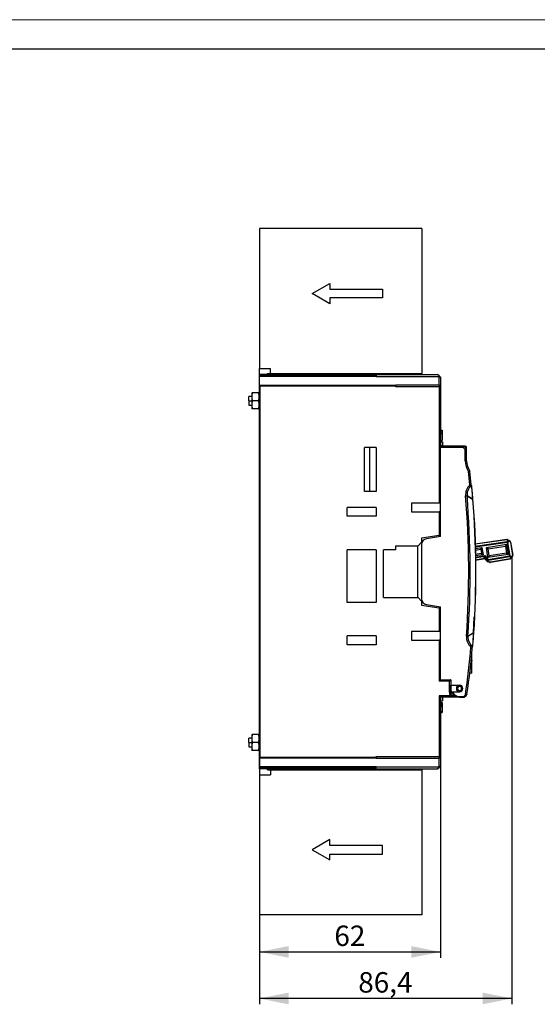
# Model space of a CAD drawing. Units: millimetres. Extents: x 0 to 420, y 0 to 297.
# Drawn here: x 134 to 222, y 128 to 297 of the extents above; entities that cross this region are included whole.
import ezdxf

# ---------------------------------------------------------------- set-up
doc = ezdxf.new("R2010")
doc.units = ezdxf.units.MM
doc.layers.add('ОСНОВНОЙ', color=7, linetype='Continuous')
doc.styles.add('SLDTEXTSTYLE0', font='TXT', dxfattribs={"width": 0.7})
doc.dimstyles.new('SLDDIMSTYLE0', dxfattribs={"dimtxt": 3.5, "dimasz": 5, "dimexe": 0, "dimexo": 0.0625, "dimgap": 0.875, "dimtad": 2, "dimdec": 1, "dimlfac": 2, "dimrnd": 1e-09, "dimzin": 12, "dimdsep": 46, "dimtxsty": 'SLDTEXTSTYLE0', "dimsah": 1, "dimcen": 0.09, "dimadec": 0, "dimazin": 3, "dimtfac": 1, "dimtdec": 1, "dimtofl": 0, "dimtmove": 0, "dimatfit": 3, "dimfxl": 0, "dimfrac": 2, "dimtolj": 1, "dimtzin": 12, "dimarcsym": 0})

# ---------------------------------------------------------------- blocks, each defined once
blk = doc.blocks.new('_D_4')
at = {"layer": 'ОСНОВНОЙ'}
for p, q in [((205.59, 169.27), (205.59, 136.43)), ((174.59, 143.77), (174.59, 136.43)), ((174.59, 137.43), (205.59, 137.43))]:
    blk.add_line(p, q, dxfattribs=at)
for points in [[(174.59, 137.43), (179.59, 136.43), (179.59, 138.43)], [(205.59, 137.43), (200.59, 138.43), (200.59, 136.43)]]:
    blk.add_solid(points, dxfattribs=at)
at = {"layer": 'ОСНОВНОЙ', "insert": (187.42, 141.94), "char_height": 3.5, "attachment_point": 1, "style": 'SLDTEXTSTYLE0'}
blk.add_mtext('62', dxfattribs=at)
blk = doc.blocks.new('_D_5')
at = {"layer": 'ОСНОВНОЙ'}
for p, q in [((217.79, 205.29), (217.79, 128.46)), ((174.59, 170.63), (174.59, 128.46)), ((217.79, 129.46), (174.59, 129.46))]:
    blk.add_line(p, q, dxfattribs=at)
for points in [[(174.59, 129.46), (179.59, 128.46), (179.59, 130.46)], [(217.79, 129.46), (212.79, 130.46), (212.79, 128.46)]]:
    blk.add_solid(points, dxfattribs=at)
at = {"layer": 'ОСНОВНОЙ', "insert": (191.51, 133.97), "char_height": 3.5, "attachment_point": 1, "style": 'SLDTEXTSTYLE0'}
blk.add_mtext('86,4', dxfattribs=at)

msp = doc.modelspace()

# ---------------------------------------------------------------- linework, layer by layer
at = {"color": 7, "linetype": 'Continuous', "lineweight": 18}
msp.add_line((0, 297), (420, 297), dxfattribs=at)
at = {"color": 7, "linetype": 'Continuous', "lineweight": 25}
msp.add_line((20, 292), (415, 292), dxfattribs=at)
at = {"color": 7, "linetype": 'Continuous'}
for p, q in [((202.393, 261.267), (174.593, 261.267)), ((174.593, 261.267), (174.593, 237.267)), ((202.393, 261.267), (202.393, 236.417)), ((183.643, 250.117), (186.643, 251.867)), ((186.643, 251.867), (186.643, 250.867)), ((186.643, 248.367), (183.643, 250.117)), ((186.643, 250.867), (195.643, 250.867)), ((195.643, 250.867), (195.643, 249.367)), ((195.643, 249.367), (186.643, 249.367)), ((186.643, 249.367), (186.643, 248.367)), ((174.593, 237.267), (176.468, 237.267)), ((174.593, 236.267), (174.593, 237.267)), ((194.593, 236.267), (174.593, 236.267)), ((174.593, 236.117), (174.593, 236.267)), ((194.593, 236.117), (174.593, 236.117)), ((174.593, 236.016), (174.593, 236.117)), ((194.593, 236.016), (174.593, 236.016)), ((174.593, 235.906), (174.593, 236.016)), ((175.999, 236.417), (176.468, 236.417)), ((175.999, 236.267), (175.999, 236.417)), ((176.468, 236.417), (176.468, 237.267)), ((176.468, 236.417), (202.393, 236.417)), ((194.593, 236.267), (194.593, 236.117)), ((194.593, 236.267), (205.093, 236.267)), ((194.593, 236.016), (194.593, 235.948)), ((202.393, 236.267), (202.393, 236.417)), ((205.403, 235.957), (205.093, 236.267)), ((174.593, 234.405), (174.593, 235.906)), ((194.593, 235.906), (174.593, 235.906)), ((174.593, 170.629), (174.593, 234.405)), ((197.943, 234.401), (174.594, 234.401)), ((194.593, 235.948), (205.343, 235.948)), ((194.593, 235.906), (194.593, 235.948)), ((205.343, 234.414), (197.943, 234.414)), ((197.943, 234.401), (197.943, 234.414)), ((197.943, 234.253), (197.943, 234.401)), ((205.343, 234.414), (205.343, 235.948)), ((205.343, 234.414), (205.343, 234.17)), ((205.593, 235.767), (205.593, 234.17)), ((173.293, 233.142), (173.293, 232.455)), ((174.415, 233.142), (173.37, 233.142)), ((174.493, 233.142), (174.493, 232.455)), ((174.743, 170.781), (174.743, 234.253)), ((197.943, 234.253), (174.743, 234.253)), ((197.943, 234.17), (197.943, 234.253)), ((205.343, 234.17), (197.943, 234.17)), ((205.343, 234.17), (205.343, 214.267)), ((205.343, 234.17), (205.593, 234.17)), ((205.593, 234.17), (205.593, 224.017)), ((173.293, 232.517), (172.793, 232.517)), ((172.793, 231.767), (172.793, 232.517)), ((172.793, 231.767), (173.293, 231.767)), ((172.793, 231.767), (172.793, 231.017)), ((172.793, 231.017), (173.293, 231.017)), ((173.293, 232.455), (173.293, 231.08)), ((173.293, 231.08), (173.293, 230.392)), ((174.415, 231.767), (173.37, 231.767)), ((174.593, 232.517), (174.493, 232.517)), ((174.493, 232.455), (174.493, 231.08)), ((174.493, 231.767), (174.593, 231.767)), ((174.493, 231.08), (174.493, 230.392)), ((174.493, 231.017), (174.593, 231.017)), ((174.415, 230.392), (173.37, 230.392)), ((205.593, 226.742), (205.843, 226.742)), ((205.593, 226.481), (205.843, 226.481)), ((205.593, 226.183), (205.843, 226.183)), ((205.843, 226.742), (205.843, 226.481)), ((205.843, 226.481), (205.843, 226.183)), ((205.843, 226.183), (205.843, 224.992)), ((205.593, 224.992), (205.843, 224.992)), ((205.593, 224.717), (205.943, 224.717)), ((205.943, 224.717), (205.943, 224.117)), ((194.593, 223.767), (192.593, 223.767)), ((192.593, 216.267), (192.593, 223.767)), ((193.459, 223.767), (193.459, 216.267)), ((194.593, 223.767), (194.593, 216.267)), ((205.593, 224.117), (205.943, 224.117)), ((205.593, 223.767), (205.593, 224.017)), ((209.44, 224.017), (205.593, 224.017)), ((205.593, 208.517), (205.593, 223.767)), ((209.44, 223.767), (205.593, 223.767)), ((209.44, 224.017), (209.44, 223.767)), ((209.793, 224.017), (209.44, 224.017)), ((209.44, 223.767), (209.617, 223.944)), ((209.794, 223.413), (209.44, 223.767)), ((209.97, 223.59), (209.617, 223.944)), ((209.793, 224.017), (209.793, 223.767)), ((209.793, 223.767), (210.043, 223.767)), ((209.97, 223.59), (209.794, 223.413)), ((209.794, 221.517), (209.794, 223.413)), ((209.794, 223.413), (210.044, 223.413)), ((210.043, 223.438), (210.043, 223.767)), ((210.044, 221.517), (210.044, 223.413)), ((209.794, 221.517), (210.044, 221.517)), ((210.605, 217.366), (210.378, 219.657)), ((210.481, 219.957), (210.484, 219.952)), ((210.853, 217.39), (210.62, 219.748)), ((194.593, 216.267), (192.593, 216.267)), ((210.853, 217.39), (210.605, 217.366)), ((210.773, 217.181), (210.605, 217.366)), ((210.892, 217.014), (210.859, 217.341)), ((210.897, 216.962), (210.859, 217.341)), ((210.866, 217.26), (210.888, 217.014)), ((205.343, 214.267), (200.593, 214.267)), ((200.593, 214.267), (200.593, 212.767)), ((205.593, 214.267), (205.343, 214.267)), ((209.874, 215.516), (210.123, 215.537)), ((210.123, 215.537), (211.046, 214.981)), ((210.125, 215.51), (211.048, 214.956)), ((194.593, 213.517), (189.593, 213.517)), ((189.593, 212.017), (189.593, 213.517)), ((194.593, 213.517), (194.593, 212.017)), ((200.593, 212.767), (205.343, 212.767)), ((205.343, 212.767), (205.343, 208.729)), ((205.593, 212.767), (205.343, 212.767)), ((194.593, 212.017), (189.593, 212.017)), ((201.743, 206.942), (202.343, 207.594)), ((205.343, 208.729), (202.343, 208.267)), ((202.343, 208.267), (202.343, 207.594)), ((205.593, 208.517), (203.19, 208.147)), ((211.516, 207.298), (216.947, 208.054)), ((211.516, 207.254), (216.953, 208.01)), ((217.01, 207.602), (211.519, 206.838)), ((217.025, 207.497), (211.519, 206.731)), ((216.947, 208.054), (216.953, 208.01)), ((216.953, 208.01), (217.185, 207.838)), ((217.01, 207.602), (217.185, 207.838)), ((217.01, 207.602), (217.025, 207.497)), ((217.025, 207.497), (217.129, 207.514)), ((217.385, 205.228), (217.025, 207.497)), ((217.057, 208.026), (217.289, 207.854)), ((217.129, 207.514), (217.304, 207.75)), ((217.49, 205.245), (217.129, 207.514)), ((217.521, 207.682), (217.289, 207.854)), ((217.536, 207.578), (217.304, 207.75)), ((217.536, 207.578), (217.58, 207.585)), ((217.536, 207.578), (217.897, 205.31)), ((217.58, 207.585), (217.94, 205.317)), ((189.593, 197.267), (189.593, 206.267)), ((194.593, 206.267), (189.593, 206.267)), ((194.593, 206.267), (194.593, 197.267)), ((197.943, 206.267), (195.843, 206.267)), ((195.843, 198.092), (195.843, 206.267)), ((197.943, 206.942), (201.743, 206.942)), ((197.943, 206.267), (197.943, 206.942)), ((201.647, 206.942), (201.647, 198.092)), ((202.343, 207.159), (202.343, 197.875)), ((211.492, 206.468), (212.665, 206.655)), ((211.493, 206.215), (212.457, 206.368)), ((212.575, 205.628), (211.498, 205.457)), ((212.457, 206.368), (212.665, 206.655)), ((212.457, 206.368), (212.575, 205.628)), ((212.575, 205.628), (212.861, 205.42)), ((212.665, 206.655), (212.861, 205.42)), ((213.425, 206.649), (216.882, 207.198)), ((213.7, 204.92), (213.425, 206.649)), ((213.711, 206.441), (213.425, 206.649)), ((213.711, 206.441), (216.674, 206.911)), ((213.907, 205.206), (213.711, 206.441)), ((216.87, 205.677), (213.907, 205.206)), ((216.674, 206.911), (216.882, 207.198)), ((216.674, 206.911), (216.87, 205.677)), ((216.87, 205.677), (217.156, 205.469)), ((216.882, 207.198), (217.156, 205.469)), ((212.861, 205.42), (211.5, 205.204)), ((211.501, 205.014), (213.167, 205.278)), ((211.502, 204.907), (213.124, 205.164)), ((213.188, 204.757), (211.505, 204.49)), ((213.22, 204.718), (211.505, 204.445)), ((213.057, 204.989), (213.124, 205.164)), ((213.588, 204.334), (213.057, 204.989)), ((213.554, 204.306), (213.084, 204.886)), ((213.124, 205.164), (213.653, 204.51)), ((213.167, 205.278), (213.736, 204.577)), ((213.554, 204.306), (213.588, 204.334)), ((213.554, 204.306), (213.578, 204.277)), ((213.653, 204.51), (213.588, 204.334)), ((214.041, 204.082), (213.642, 204.231)), ((213.736, 204.577), (213.653, 204.51)), ((213.755, 204.473), (213.689, 204.296)), ((213.689, 204.296), (213.713, 204.267)), ((217.156, 205.469), (213.7, 204.92)), ((213.907, 205.206), (213.7, 204.92)), ((214.112, 204.118), (213.713, 204.267)), ((213.736, 204.577), (217.385, 205.228)), ((213.755, 204.473), (213.736, 204.577)), ((213.755, 204.473), (217.403, 205.124)), ((217.476, 204.718), (214.112, 204.118)), ((214.12, 204.075), (214.112, 204.118)), ((217.483, 204.675), (214.12, 204.075)), ((217.49, 205.245), (217.385, 205.228)), ((217.385, 205.228), (217.403, 205.124)), ((217.403, 205.124), (217.643, 204.954)), ((217.476, 204.718), (217.643, 204.954)), ((217.476, 204.718), (217.483, 204.675)), ((217.49, 205.245), (217.729, 205.075)), ((217.579, 204.736), (217.747, 204.971)), ((217.897, 205.31), (217.729, 205.075)), ((217.914, 205.206), (217.747, 204.971)), ((217.94, 205.317), (217.897, 205.31)), ((211.517, 202.517), (211.593, 202.517)), ((194.593, 197.267), (189.593, 197.267)), ((195.843, 198.092), (201.743, 198.092)), ((202.343, 197.44), (201.743, 198.092)), ((202.343, 197.44), (202.343, 196.767)), ((202.343, 196.767), (205.343, 196.305)), ((203.19, 196.887), (205.593, 196.517)), ((205.343, 196.305), (205.343, 192.267)), ((205.593, 184.017), (205.593, 196.517)), ((211.2, 192.07), (211.32, 194.806)), ((211.384, 194.612), (211.376, 194.659)), ((205.343, 192.267), (200.593, 192.267)), ((200.593, 192.267), (200.593, 190.767)), ((205.593, 192.267), (205.343, 192.267)), ((189.593, 190.017), (189.593, 191.517)), ((194.593, 191.517), (189.593, 191.517)), ((194.593, 191.517), (194.593, 190.017)), ((200.593, 190.767), (205.343, 190.767)), ((205.343, 190.767), (205.343, 183.767)), ((205.593, 190.767), (205.343, 190.767)), ((210.022, 191.478), (210.271, 191.461)), ((210.271, 191.461), (211.196, 192.012)), ((210.273, 191.487), (211.198, 192.037)), ((211.197, 192.03), (211.198, 192.045)), ((194.593, 190.017), (189.593, 190.017)), ((211.047, 189.737), (211.035, 189.747)), ((211.049, 189.746), (211.069, 189.98)), ((211.049, 189.746), (211.069, 189.976)), ((210.828, 187.392), (210.979, 187.392)), ((210.943, 187.642), (210.853, 187.642)), ((210.943, 188.392), (210.926, 188.392)), ((210.943, 187.642), (210.943, 188.392)), ((210.943, 187.392), (210.943, 187.642)), ((210.943, 185.892), (210.668, 185.892)), ((210.696, 186.142), (210.847, 186.142)), ((210.943, 185.892), (210.943, 187.038)), ((210.943, 185.142), (210.943, 185.892)), ((207.093, 183.767), (205.343, 183.767)), ((205.593, 184.017), (207.343, 184.017)), ((207.093, 181.917), (207.093, 183.767)), ((207.343, 184.017), (207.343, 183.067)), ((210.943, 185.142), (210.583, 185.142)), ((207.343, 183.067), (208.843, 183.067)), ((207.343, 181.917), (207.343, 183.067)), ((208.493, 182.517), (208.343, 182.517)), ((208.843, 182.867), (208.843, 183.017)), ((208.843, 182.167), (208.843, 182.017)), ((207.183, 181.267), (205.343, 181.267)), ((205.343, 181.267), (205.343, 170.864)), ((207.183, 181.017), (205.593, 181.017)), ((205.593, 181.017), (205.593, 170.864)), ((205.593, 180.417), (205.943, 180.417)), ((205.943, 181.017), (205.943, 180.417)), ((207.093, 181.917), (207.343, 181.917)), ((207.183, 181.267), (207.183, 181.464)), ((207.183, 181.017), (207.183, 181.267)), ((207.433, 181.267), (207.183, 181.267)), ((208.843, 181.017), (207.183, 181.017)), ((207.343, 181.917), (207.468, 181.917)), ((207.433, 181.267), (207.433, 181.517)), ((208.013, 181.267), (207.433, 181.267)), ((207.61, 181.967), (208.843, 181.967)), ((208.843, 181.167), (209.554, 181.167)), ((208.843, 181.167), (208.843, 181.017)), ((208.843, 181.017), (209.554, 181.017)), ((209.554, 181.167), (209.849, 181.423)), ((209.653, 181.054), (209.554, 181.167)), ((209.554, 181.167), (209.554, 181.017)), ((209.653, 181.054), (209.948, 181.31)), ((205.593, 180.142), (205.843, 180.142)), ((205.593, 180.105), (205.843, 180.105)), ((205.593, 180.03), (205.843, 180.03)), ((205.593, 179.881), (205.843, 179.881)), ((205.593, 179.732), (205.843, 179.732)), ((205.593, 179.658), (205.843, 179.658)), ((205.593, 179.509), (205.843, 179.509)), ((205.843, 180.142), (205.843, 180.105)), ((205.843, 180.105), (205.843, 180.03)), ((205.843, 180.03), (205.843, 179.881)), ((205.843, 179.881), (205.843, 179.732)), ((205.843, 179.732), (205.843, 179.658)), ((205.843, 179.658), (205.843, 179.509)), ((205.843, 179.509), (205.843, 178.578)), ((205.593, 178.578), (205.843, 178.578)), ((205.593, 178.392), (205.843, 178.392)), ((205.843, 178.578), (205.843, 178.392)), ((173.293, 174.017), (172.793, 174.017)), ((172.793, 173.267), (172.793, 174.017)), ((173.293, 174.642), (173.293, 173.955)), ((173.293, 173.955), (173.293, 172.58)), ((174.415, 174.642), (173.37, 174.642)), ((174.493, 174.642), (174.493, 173.955)), ((174.593, 174.017), (174.493, 174.017)), ((174.493, 173.955), (174.493, 172.58)), ((172.793, 173.267), (173.293, 173.267)), ((172.793, 173.267), (172.793, 172.517)), ((172.793, 172.517), (173.293, 172.517)), ((173.293, 172.58), (173.293, 171.892)), ((174.415, 173.267), (173.37, 173.267)), ((174.493, 173.267), (174.593, 173.267)), ((174.493, 172.58), (174.493, 171.892)), ((174.493, 172.517), (174.593, 172.517)), ((174.415, 171.892), (173.37, 171.892)), ((174.593, 169.128), (174.593, 170.629)), ((174.594, 170.633), (194.593, 170.633)), ((174.743, 170.781), (194.593, 170.781)), ((194.593, 170.864), (205.343, 170.864)), ((194.593, 170.781), (194.593, 170.864)), ((194.593, 170.781), (194.593, 170.633)), ((194.593, 170.62), (194.593, 170.633)), ((194.593, 170.62), (205.343, 170.62)), ((205.593, 170.864), (205.343, 170.864)), ((205.343, 170.864), (205.343, 170.62)), ((205.343, 169.086), (205.343, 170.62)), ((205.593, 170.864), (205.593, 169.267)), ((194.593, 169.128), (174.593, 169.128)), ((174.593, 169.018), (174.593, 169.128)), ((194.593, 169.018), (174.593, 169.018)), ((174.593, 168.917), (174.593, 169.018)), ((194.593, 168.917), (174.593, 168.917)), ((174.593, 168.767), (174.593, 168.917)), ((194.593, 168.767), (174.593, 168.767)), ((174.593, 168.767), (174.593, 167.767)), ((175.999, 168.617), (175.999, 168.767)), ((175.999, 168.617), (176.468, 168.617)), ((176.468, 168.617), (176.468, 167.767)), ((176.468, 168.617), (202.393, 168.617)), ((194.593, 169.086), (194.593, 169.128)), ((194.593, 169.086), (205.343, 169.086)), ((194.593, 169.018), (194.593, 169.086)), ((194.593, 168.767), (194.593, 168.917)), ((194.593, 168.767), (205.093, 168.767)), ((202.393, 168.617), (202.393, 168.767)), ((202.393, 168.617), (202.393, 143.767)), ((205.093, 168.767), (205.403, 169.077)), ((174.593, 167.767), (176.468, 167.767)), ((174.593, 167.767), (174.593, 143.767)), ((186.643, 156.667), (183.643, 154.917)), ((186.643, 155.667), (186.643, 156.667)), ((195.643, 155.667), (186.643, 155.667)), ((195.643, 154.167), (195.643, 155.667)), ((183.643, 154.917), (186.643, 153.167)), ((186.643, 154.167), (195.643, 154.167)), ((186.643, 153.167), (186.643, 154.167)), ((202.393, 143.767), (174.593, 143.767))]:
    msp.add_line(p, q, dxfattribs=at)
at = {"color": 7, "linetype": 'Continuous', "flags": 128}
for points in [[(211.074, 214.983), (211.074, 214.98), (211.074, 214.977), (211.074, 214.974), (211.075, 214.971), (211.075, 214.968), (211.075, 214.964), (211.075, 214.961), (211.076, 214.958)], [(211.226, 192.035), (211.226, 192.032), (211.225, 192.029), (211.225, 192.025), (211.225, 192.022), (211.225, 192.019), (211.225, 192.016), (211.224, 192.013), (211.224, 192.01)]]:
    msp.add_lwpolyline(points, dxfattribs=at)
at = {"color": 7, "linetype": 'Continuous'}
for centre, radius, start, end in [((205.346, 234.167), 0.247, 0.73452, 90.71616), ((209.44, 223.767), 0.25, 45, 90), ((209.793, 223.767), 0.25, 0, 90), ((209.794, 223.413), 0.25, 0, 45), ((213.044, 221.517), 3.25, 180, 214.90104), ((213.044, 221.517), 3, 180, 216.12422), ((212.116, 215.699), 2.25, 132.20856, 184.66743), ((212.116, 215.699), 2, 132.20856, 180), ((210.605, 217.366), 0.25, 312.20856, 5.64071), ((50.653, 202.517), 159.75, 356.0377, 4.66743), ((212.116, 215.699), 2, 180, 184.66743), ((50.653, 202.517), 160, 356.0377, 4.66743), ((212.851, 193.38), 21.676, 94.70252, 94.7759), ((210.495, 221.648), 6.715, 274.72554, 274.96245), ((203.343, 207.159), 1, 98.74616, 180), ((216.967, 207.905), 0.15, 53.47196, 97.92196), ((217.016, 207.943), 0.0921, 63.68647, 133.26279), ((216.931, 207.37), 0.245, 35.83419, 71.10974), ((217.248, 207.771), 0.0921, 63.68647, 133.26279), ((217.106, 207.607), 0.245, 35.83419, 71.10974), ((217.222, 207.791), 0.0921, 333.68114, 43.25746), ((217.454, 207.619), 0.0921, 333.68114, 43.25746), ((217.432, 207.561), 0.15, 9.02196, 53.47196), ((213.628, 204.389), 0.111, 228.33645, 303.22499), ((213.652, 204.36), 0.111, 228.33645, 303.22499), ((213.694, 204.371), 0.15, 219.02196, 249.57196), ((213.714, 204.519), 0.225, 235.69182, 263.4521), ((213.65, 204.302), 0.0722, 263.49247, 330.47896), ((213.78, 204.696), 0.225, 235.69182, 263.4521), ((214.049, 204.153), 0.0722, 263.49247, 330.47896), ((214.094, 204.222), 0.15, 249.57196, 280.12196), ((217.256, 205.32), 0.245, 306.93419, 342.20974), ((217.515, 204.802), 0.0921, 244.78114, 314.35746), ((217.457, 204.823), 0.15, 280.12196, 324.57196), ((217.496, 205.15), 0.245, 306.93419, 342.20974), ((217.682, 205.037), 0.0921, 244.78114, 314.35746), ((217.663, 205.01), 0.0921, 334.78647, 44.36279), ((217.831, 205.246), 0.0921, 334.78647, 44.36279), ((217.792, 205.293), 0.15, 324.57196, 9.02196), ((203.343, 197.875), 1, 180, 261.25384), ((212.266, 191.323), 2.25, 176.0377, 228.88897), ((212.266, 191.323), 2, 176.0377, 180), ((212.266, 191.323), 2, 180, 232.44415), ((212.2, 206.259), 14.282, 265.96972, 266.08332), ((210.59, 183.319), 8.739, 85.82928, 86.015), ((61.593, 202.517), 149.75, 351.90242, 355.06227), ((61.593, 202.517), 150, 351.94648, 355.11258), ((61.593, 202.517), 150.15, 353.73901, 354.21864), ((208.843, 182.517), 1.5, 158.48981, 201.51019), ((208.843, 182.517), 0.55, 90, 270), ((208.843, 182.517), 0.5, 90, 180), ((208.843, 182.517), 0.5, 180, 270), ((208.843, 182.517), 0.35, 90, 180), ((208.843, 182.517), 0.35, 180, 270), ((208.843, 182.517), 0.55, 270, 90), ((208.843, 182.517), 0.5, 270, 90), ((208.843, 182.517), 0.35, 270, 90), ((208.268, 181.917), 1.175, 180, 202.69253), ((207.183, 181.267), 0.25, 270, 0), ((208.268, 181.917), 0.925, 180, 205.62203), ((208.843, 182.517), 1.5, 201.51019, 270), ((208.843, 182.517), 1.35, 204.04208, 270), ((209.554, 181.167), 0.15, 270, 310.96253), ((205.346, 170.867), 0.247, 269.28382, 359.26657)]:
    msp.add_arc(centre, radius, start, end, dxfattribs=at)
for points in [[(205.343, 235.948), (205.363, 235.948), (205.383, 235.951), (205.403, 235.957)], [(174.593, 234.405), (174.593, 234.404), (174.593, 234.402), (174.594, 234.401)], [(211.046, 214.981), (211.047, 214.972), (211.047, 214.964), (211.048, 214.956)], [(211.048, 214.956), (211.68, 207.335), (211.73, 199.666), (211.198, 192.037)], [(211.076, 214.958), (211.71, 207.336), (211.76, 199.665), (211.226, 192.035)], [(211.198, 192.037), (211.197, 192.029), (211.196, 192.02), (211.196, 192.012)], [(210.113, 181.502), (210.108, 181.467), (210.09, 181.433), (210.063, 181.41)], [(174.594, 170.633), (174.593, 170.632), (174.593, 170.63), (174.593, 170.629)], [(205.403, 169.077), (205.383, 169.083), (205.363, 169.086), (205.343, 169.086)]]:
    msp.add_open_spline(points, degree=3, dxfattribs=at)
for points, knots in [([(205.403, 235.957), (205.416, 235.943), (205.44, 235.92), (205.475, 235.885), (205.505, 235.855), (205.534, 235.826), (205.559, 235.801), (205.578, 235.782), (205.59, 235.77), (205.592, 235.768), (205.593, 235.767)], [0, 0, 0, 0, 0.1636674, 0.2872543, 0.4275811, 0.5489497, 0.6835577, 0.8022302, 0.9068146, 1, 1, 1, 1]), ([(174.594, 234.401), (174.595, 234.4), (174.598, 234.398), (174.605, 234.39), (174.616, 234.38), (174.628, 234.367), (174.645, 234.351), (174.665, 234.33), (174.688, 234.308), (174.714, 234.282), (174.732, 234.264), (174.743, 234.253)], [0, 0, 0, 0, 0.0778801, 0.1606442, 0.2493702, 0.3449344, 0.4480388, 0.5706341, 0.7123067, 0.8310149, 1, 1, 1, 1]), ([(173.37, 233.142), (173.345, 233.022), (173.326, 232.909), (173.299, 232.682), (173.293, 232.568), (173.293, 232.455)], [0, 0, 0, 0, 0.5, 0.5, 1, 1, 1, 1]), ([(173.293, 233.142), (173.293, 233.142), (173.3, 233.142), (173.326, 233.142), (173.345, 233.142), (173.37, 233.142)], [0, 0, 0, 0, 0.5, 0.5, 1, 1, 1, 1]), ([(174.415, 233.142), (174.44, 233.022), (174.459, 232.909), (174.486, 232.682), (174.493, 232.568), (174.493, 232.455)], [0, 0, 0, 0, 0.5, 0.5, 1, 1, 1, 1]), ([(174.493, 233.142), (174.493, 233.142), (174.485, 233.142), (174.459, 233.142), (174.44, 233.142), (174.415, 233.142)], [0, 0, 0, 0, 0.5, 0.5, 1, 1, 1, 1]), ([(173.293, 232.455), (173.293, 232.341), (173.299, 232.227), (173.326, 232), (173.345, 231.887), (173.37, 231.767)], [0, 0, 0, 0, 0.5, 0.5, 1, 1, 1, 1]), ([(173.37, 231.767), (173.345, 231.647), (173.326, 231.534), (173.299, 231.307), (173.293, 231.193), (173.293, 231.08)], [0, 0, 0, 0, 0.5, 0.5, 1, 1, 1, 1]), ([(173.293, 231.08), (173.293, 230.966), (173.299, 230.852), (173.326, 230.625), (173.345, 230.512), (173.37, 230.392)], [0, 0, 0, 0, 0.5, 0.5, 1, 1, 1, 1]), ([(174.493, 232.455), (174.493, 232.341), (174.486, 232.227), (174.459, 232), (174.44, 231.887), (174.415, 231.767)], [0, 0, 0, 0, 0.5, 0.5, 1, 1, 1, 1]), ([(174.415, 231.767), (174.44, 231.647), (174.459, 231.534), (174.486, 231.307), (174.493, 231.193), (174.493, 231.08)], [0, 0, 0, 0, 0.5, 0.5, 1, 1, 1, 1]), ([(174.493, 231.08), (174.493, 230.966), (174.486, 230.852), (174.459, 230.625), (174.44, 230.512), (174.415, 230.392)], [0, 0, 0, 0, 0.5, 0.5, 1, 1, 1, 1]), ([(173.37, 230.392), (173.345, 230.392), (173.326, 230.392), (173.3, 230.392), (173.293, 230.392), (173.293, 230.392)], [0, 0, 0, 0, 0.5, 0.5, 1, 1, 1, 1]), ([(174.415, 230.392), (174.44, 230.392), (174.459, 230.392), (174.485, 230.392), (174.493, 230.392), (174.493, 230.392)], [0, 0, 0, 0, 0.5, 0.5, 1, 1, 1, 1]), ([(210.62, 219.748), (210.62, 219.748), (210.619, 219.748), (210.614, 219.746), (210.604, 219.742), (210.59, 219.737), (210.573, 219.73), (210.548, 219.721), (210.51, 219.706), (210.453, 219.685), (210.405, 219.667), (210.378, 219.657)], [0, 0, 0, 0, 0.0771045, 0.1559398, 0.2365928, 0.3191449, 0.403672, 0.4902446, 0.6183203, 0.7882695, 1, 1, 1, 1]), ([(210.866, 217.26), (210.877, 217.147), (210.89, 217.017), (210.918, 216.723), (210.934, 216.56), (210.968, 216.194), (210.986, 215.991), (211.027, 215.532), (211.049, 215.274), (211.074, 214.983)], [0, 0, 0, 0, 0.25, 0.25, 0.5, 0.5, 0.75, 0.75, 1, 1, 1, 1]), ([(210.888, 217.014), (210.894, 216.947), (210.917, 216.689), (210.961, 216.011), (211.011, 215.4), (211.046, 214.981)], [0, 0, 0, 0, 0.098612, 0.3818812, 1, 1, 1, 1]), ([(205.593, 208.767), (205.592, 208.767), (205.591, 208.767), (205.585, 208.766), (205.575, 208.764), (205.56, 208.762), (205.542, 208.759), (205.506, 208.754), (205.441, 208.744), (205.375, 208.734), (205.343, 208.729)], [0, 0, 0, 0, 0.08519039, 0.1676641, 0.24890016, 0.33044501, 0.41382786, 0.5004807, 0.74888179, 1, 1, 1, 1]), ([(213.084, 204.886), (213.077, 204.895), (213.064, 204.912), (213.053, 204.939), (213.05, 204.965), (213.054, 204.981), (213.057, 204.989)], [0, 0, 0, 0, 0.2896754, 0.5470327, 0.7801986, 1, 1, 1, 1]), ([(213.124, 205.164), (213.125, 205.169), (213.129, 205.179), (213.136, 205.196), (213.144, 205.217), (213.154, 205.244), (213.163, 205.266), (213.167, 205.278)], [0, 0, 0, 0, 0.1474359, 0.3075158, 0.4804149, 0.6962068, 1, 1, 1, 1]), ([(205.593, 196.267), (205.592, 196.267), (205.591, 196.267), (205.584, 196.269), (205.571, 196.271), (205.55, 196.275), (205.523, 196.279), (205.488, 196.284), (205.445, 196.29), (205.396, 196.297), (205.361, 196.303), (205.343, 196.305)], [0, 0, 0, 0, 0.0837126, 0.1741907, 0.2714825, 0.3756261, 0.4866519, 0.6045844, 0.7294432, 0.8612441, 1, 1, 1, 1]), ([(211.196, 192.012), (211.185, 191.862), (211.175, 191.721), (211.158, 191.457), (211.15, 191.334), (211.128, 190.987), (211.116, 190.784), (211.095, 190.42), (211.085, 190.259), (211.066, 189.972), (211.056, 189.846), (211.047, 189.737)], [0, 0, 0, 0, 0.125, 0.125, 0.25, 0.25, 0.5, 0.5, 0.75, 0.75, 1, 1, 1, 1]), ([(211.224, 192.01), (211.203, 191.709), (211.184, 191.447), (211.149, 190.983), (211.133, 190.78), (211.089, 190.234), (211.066, 189.954), (211.047, 189.737)], [0, 0, 0, 0, 0.25, 0.25, 0.5, 0.5, 1, 1, 1, 1]), ([(211.047, 189.737), (211.047, 189.737), (211.046, 189.737), (211.04, 189.734), (211.03, 189.73), (211.016, 189.724), (210.998, 189.716), (210.973, 189.705), (210.933, 189.687), (210.869, 189.661), (210.816, 189.639), (210.787, 189.628)], [0, 0, 0, 0, 0.071496, 0.1448658, 0.220412, 0.2984118, 0.3791166, 0.4627532, 0.5922445, 0.7713228, 1, 1, 1, 1]), ([(205.593, 184.017), (205.592, 184.017), (205.592, 184.016), (205.587, 184.012), (205.58, 184.004), (205.569, 183.994), (205.556, 183.981), (205.54, 183.965), (205.517, 183.941), (205.484, 183.909), (205.444, 183.868), (205.396, 183.82), (205.362, 183.787), (205.343, 183.767)], [0, 0, 0, 0, 0.0554814, 0.1124961, 0.1716522, 0.2334946, 0.2985008, 0.367082, 0.439589, 0.5614089, 0.7026065, 0.8254782, 1, 1, 1, 1]), ([(207.343, 184.017), (207.342, 184.017), (207.342, 184.016), (207.337, 184.012), (207.33, 184.004), (207.32, 183.994), (207.306, 183.981), (207.29, 183.965), (207.267, 183.942), (207.234, 183.909), (207.194, 183.868), (207.146, 183.82), (207.112, 183.787), (207.093, 183.767)], [0, 0, 0, 0, 0.0554814, 0.1124961, 0.1716522, 0.2334946, 0.2985008, 0.367082, 0.439589, 0.5614089, 0.7026065, 0.8254782, 1, 1, 1, 1]), ([(205.343, 181.267), (205.353, 181.256), (205.373, 181.237), (205.4, 181.21), (205.422, 181.187), (205.451, 181.159), (205.484, 181.125), (205.522, 181.088), (205.552, 181.057), (205.575, 181.034), (205.59, 181.02), (205.592, 181.018), (205.593, 181.017)], [0, 0, 0, 0, 0.09379204, 0.17467157, 0.24264101, 0.29770684, 0.43887161, 0.56081039, 0.68333303, 0.79392419, 0.89926454, 1, 1, 1, 1]), ([(207.433, 181.517), (207.433, 181.517), (207.432, 181.517), (207.426, 181.515), (207.417, 181.513), (207.402, 181.51), (207.384, 181.506), (207.359, 181.5), (207.325, 181.493), (207.287, 181.485), (207.239, 181.475), (207.206, 181.468), (207.183, 181.464)], [0, 0, 0, 0, 0.0768046, 0.1557598, 0.236925, 0.320355, 0.4061002, 0.4942069, 0.6111252, 0.7460425, 0.8247469, 1, 1, 1, 1]), ([(207.447, 181.967), (207.447, 181.967), (207.448, 181.967), (207.452, 181.967), (207.462, 181.967), (207.484, 181.967), (207.517, 181.967), (207.545, 181.967), (207.577, 181.967), (207.598, 181.967), (207.61, 181.967)], [0, 0, 0, 0, 0.0771236, 0.1543348, 0.2330486, 0.4765562, 0.6004972, 0.733762, 0.8640099, 1, 1, 1, 1]), ([(209.849, 181.423), (209.862, 181.427), (209.886, 181.434), (209.921, 181.444), (209.954, 181.453), (209.984, 181.461), (210.01, 181.469), (210.034, 181.475), (210.054, 181.482), (210.071, 181.487), (210.085, 181.491), (210.096, 181.495), (210.104, 181.498), (210.109, 181.501), (210.113, 181.502), (210.113, 181.502), (210.113, 181.502)], [0, 0, 0, 0, 0.0934153, 0.1832836, 0.2696314, 0.352489, 0.4318906, 0.5078758, 0.5804898, 0.6497845, 0.7158201, 0.7786665, 0.8384047, 0.8951295, 0.9489513, 1, 1, 1, 1]), ([(209.849, 181.423), (209.855, 181.417), (209.867, 181.404), (209.883, 181.385), (209.897, 181.369), (209.909, 181.355), (209.927, 181.333), (209.944, 181.314), (209.947, 181.311), (209.948, 181.31)], [0, 0, 0, 0, 0.11298983, 0.22200537, 0.32444363, 0.41821262, 0.50183365, 0.80586518, 1, 1, 1, 1]), ([(209.948, 181.31), (209.964, 181.324), (209.984, 181.342), (210.017, 181.374), (210.029, 181.385), (210.048, 181.404), (210.056, 181.412), (210.057, 181.415)], [0, 0, 0, 0, 0.5, 0.5, 0.75, 0.75, 1, 1, 1, 1]), ([(173.37, 174.642), (173.345, 174.522), (173.326, 174.409), (173.299, 174.182), (173.293, 174.068), (173.293, 173.955)], [0, 0, 0, 0, 0.5, 0.5, 1, 1, 1, 1]), ([(173.293, 174.642), (173.293, 174.642), (173.3, 174.642), (173.326, 174.642), (173.345, 174.642), (173.37, 174.642)], [0, 0, 0, 0, 0.5, 0.5, 1, 1, 1, 1]), ([(173.293, 173.955), (173.293, 173.841), (173.299, 173.727), (173.326, 173.5), (173.345, 173.387), (173.37, 173.267)], [0, 0, 0, 0, 0.5, 0.5, 1, 1, 1, 1]), ([(174.415, 174.642), (174.44, 174.522), (174.459, 174.409), (174.486, 174.182), (174.493, 174.068), (174.493, 173.955)], [0, 0, 0, 0, 0.5, 0.5, 1, 1, 1, 1]), ([(174.493, 174.642), (174.493, 174.642), (174.485, 174.642), (174.459, 174.642), (174.44, 174.642), (174.415, 174.642)], [0, 0, 0, 0, 0.5, 0.5, 1, 1, 1, 1]), ([(174.493, 173.955), (174.493, 173.841), (174.486, 173.727), (174.459, 173.5), (174.44, 173.387), (174.415, 173.267)], [0, 0, 0, 0, 0.5, 0.5, 1, 1, 1, 1]), ([(173.37, 173.267), (173.345, 173.147), (173.326, 173.034), (173.299, 172.807), (173.293, 172.693), (173.293, 172.58)], [0, 0, 0, 0, 0.5, 0.5, 1, 1, 1, 1]), ([(173.293, 172.58), (173.293, 172.466), (173.299, 172.352), (173.326, 172.125), (173.345, 172.012), (173.37, 171.892)], [0, 0, 0, 0, 0.5, 0.5, 1, 1, 1, 1]), ([(174.415, 173.267), (174.44, 173.147), (174.459, 173.034), (174.486, 172.807), (174.493, 172.693), (174.493, 172.58)], [0, 0, 0, 0, 0.5, 0.5, 1, 1, 1, 1]), ([(174.493, 172.58), (174.493, 172.466), (174.486, 172.352), (174.459, 172.125), (174.44, 172.012), (174.415, 171.892)], [0, 0, 0, 0, 0.5, 0.5, 1, 1, 1, 1]), ([(173.37, 171.892), (173.345, 171.892), (173.326, 171.892), (173.3, 171.892), (173.293, 171.892), (173.293, 171.892)], [0, 0, 0, 0, 0.5, 0.5, 1, 1, 1, 1]), ([(174.415, 171.892), (174.44, 171.892), (174.459, 171.892), (174.485, 171.892), (174.493, 171.892), (174.493, 171.892)], [0, 0, 0, 0, 0.5, 0.5, 1, 1, 1, 1]), ([(174.743, 170.781), (174.735, 170.774), (174.722, 170.76), (174.704, 170.742), (174.685, 170.724), (174.665, 170.704), (174.641, 170.68), (174.62, 170.658), (174.602, 170.64), (174.597, 170.635), (174.594, 170.633)], [0, 0, 0, 0, 0.1183208, 0.21433, 0.2880289, 0.4296968, 0.5524936, 0.7199406, 0.8677477, 1, 1, 1, 1]), ([(205.593, 169.267), (205.592, 169.267), (205.592, 169.266), (205.586, 169.261), (205.578, 169.253), (205.567, 169.241), (205.552, 169.227), (205.533, 169.207), (205.507, 169.182), (205.477, 169.151), (205.441, 169.116), (205.417, 169.091), (205.403, 169.077)], [0, 0, 0, 0, 0.0597571, 0.1239419, 0.1934539, 0.2690024, 0.3511407, 0.4402994, 0.5608219, 0.7021415, 0.8291601, 1, 1, 1, 1])]:
    msp.add_open_spline(points, degree=3, knots=knots, dxfattribs=at)

# ---------------------------------------------------------------- dimensions: what is measured, and where the dimension line sits
at = {"layer": 'ОСНОВНОЙ'}
for base, p1, p2, picture, middle in [((174.593, 129.462), (217.792, 205.293), (174.593, 170.629), '_D_5', (196.192, 129.462)), ((205.593, 137.431), (174.593, 143.767), (205.593, 169.267), '_D_4', (190.093, 137.431))]:
    dim = msp.add_linear_dim(base=base, p1=p1, p2=p2, dimstyle='SLDDIMSTYLE0', dxfattribs=at)
    dim.commit()
    dim.dimension.update_dxf_attribs({"geometry": picture, "text_midpoint": middle, "dimtype": 160})

doc.saveas('drawing.dxf')
